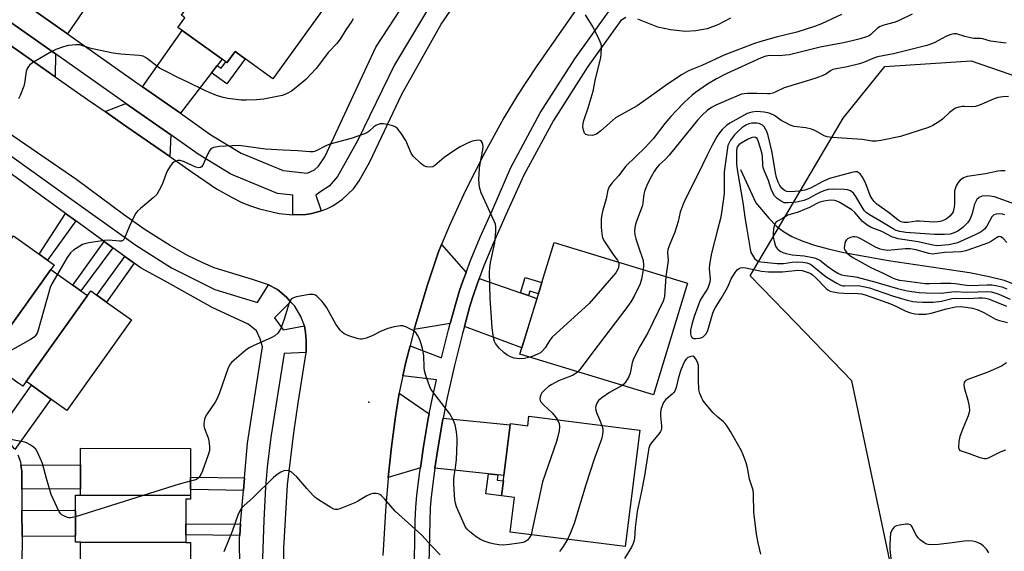
# Model space of a CAD drawing. Units: inches. Extents: x 1333761 to 1339761, y 517446 to 521446.
# Drawn here: x 1334473 to 1334816, y 520162 to 520348 of the extents above; entities that cross this region are included whole.
import ezdxf

# ---------------------------------------------------------------- set-up
doc = ezdxf.new("R2010")
doc.units = ezdxf.units.IN
doc.header["$MEASUREMENT"] = 0
for name, color, linetype in [('BLDG-Footprint', 5, 'Continuous'), ('ELEV-Spot Elevation', 7, 'Continuous'), ('HYDRO-Single Line Stream', 4, 'Continuous'), ('NTRL-Trees', 3, 'Continuous'), ('TRANS-Driveway', 251, 'Continuous'), ('TRANS-Non Street Sidewalk', 7, 'Continuous'), ('TRANS-Road', 130, 'Continuous'), ('TRANS-Street Sidewalk', 7, 'Continuous'), ('Undefined', 1, 'Continuous')]:
    doc.layers.add(name, color=color, linetype=linetype)

msp = doc.modelspace()

# ---------------------------------------------------------------- linework, layer by layer
at = {"layer": 'BLDG-Footprint'}
for points, elevation in [([(1334591.34, 520369.06), (1334561, 520327.08), (1334551.39, 520334.03), (1334547.85, 520336.58), (1334545.02, 520332.67), (1334544.62, 520332.96), (1334543.33, 520333.89), (1334529.44, 520343.93), (1334527.96, 520345), (1334530.4, 520348.37), (1334529.2, 520349.24), (1334559.93, 520391.76)], 437.04), ([(1334483.57, 520260.6), (1334462.22, 520230.66), (1334448.11, 520240.72), (1334470.63, 520272.3), (1334479.59, 520265.91), (1334482.5, 520263.83), (1334484.74, 520262.24)], 397.67), ([(1334705.69, 520255.8), (1334693.83, 520216.83), (1334647.25, 520231.02), (1334647.93, 520233.26), (1334653.19, 520250.5), (1334653.66, 520252.05), (1334654.86, 520255.99), (1334659.12, 520269.98)], 432.31), ([(1334496.37, 520251.48), (1334475.01, 520221.53), (1334473.82, 520219.86), (1334472.13, 520221.06), (1334465.25, 520225.97), (1334461.02, 520228.98), (1334462.22, 520230.66), (1334483.57, 520260.6), (1334491.23, 520255.14), (1334494.08, 520253.11)], 396.55), ([(1334475.01, 520221.53), (1334496.37, 520251.48), (1334497.54, 520253.11), (1334499.69, 520251.57), (1334502.98, 520249.22), (1334511.71, 520243), (1334489.19, 520211.42), (1334483.66, 520215.37), (1334476.89, 520220.19)], 395.64), ([(1334650.38, 520209.38), (1334689.02, 520204.52), (1334683.92, 520163.97), (1334643.86, 520169), (1334645.38, 520181.04), (1334640.77, 520181.62), (1334641.44, 520186.9), (1334641.66, 520188.7), (1334643.88, 520206.36), (1334643.95, 520206.88), (1334649.97, 520206.12)], 431.75), ([(1334532.35, 520181.79), (1334493.97, 520181.86), (1334493.98, 520184.05), (1334494, 520192.47), (1334494.01, 520198.25), (1334532.38, 520198.18), (1334532.36, 520188.2), (1334532.35, 520183.92)], 394.69), ([(1334493.97, 520181.86), (1334532.35, 520181.79), (1334532.35, 520180.5), (1334530.72, 520180.5), (1334530.7, 520171.77), (1334530.69, 520168.03), (1334530.69, 520165.4), (1334493.94, 520165.47), (1334492.16, 520165.47), (1334492.17, 520167.77), (1334492.18, 520176.46), (1334492.19, 520181.87)], 394.28), ([(1334530.69, 520165.4), (1334531.5, 520165.39), (1334532.32, 520165.39), (1334532.3, 520156.5), (1334532.29, 520152.12), (1334532.29, 520149.82), (1334493.92, 520149.89), (1334493.92, 520151.61), (1334493.94, 520160.28), (1334493.94, 520165.47)], 393.93)]:
    msp.add_lwpolyline(points, close=True, dxfattribs=dict(at, elevation=elevation))
at = {"layer": 'ELEV-Spot Elevation'}
msp.add_point((1334594.54, 520214.32, 393.36), dxfattribs=at)
at = {"layer": 'HYDRO-Single Line Stream'}
msp.add_lwpolyline([(1334724.21, 520295.46), (1334729.5, 520283.81), (1334734.04, 520278.45), (1334736.85, 520275.55), (1334739.11, 520273.81), (1334742.11, 520272.11), (1334745.85, 520270.5), (1334749.97, 520269.1), (1334754.69, 520267.79), (1334760.22, 520266.53), (1334775.8, 520263.68), (1334804, 520259.53), (1334810.94, 520258.18), (1334816.08, 520256.81), (1334821.64, 520254.64)], dxfattribs=at)
at = {"layer": 'NTRL-Trees'}
msp.add_lwpolyline([(1334977.83, 519730.11), (1334831.21, 519939.51), (1334808.13, 519982.32), (1334808.69, 519990.18), (1334783.69, 520027.68), (1334781.44, 520134.27), (1334762.94, 520221.71), (1334743.31, 520242.1), (1334735.66, 520250.03), (1334727.59, 520258.41), (1334742.32, 520283.37), (1334759.97, 520313.29), (1334774.56, 520331.38), (1334804.59, 520333.34), (1334853.82, 520316.36), (1334962.73, 520212.52), (1335122.3, 520092.21), (1335140.22, 520070.04), (1335165.55, 520054.2), (1335214.17, 520013.92), (1335273.89, 519948.65), (1335357.22, 519868.09), (1335432.22, 519826.42), (1335483.61, 519801.42)], dxfattribs=at)
at = {"layer": 'TRANS-Driveway'}
for points in [[(1334500.06, 520358.36), (1334498.59, 520356.19), (1334489.39, 520342.71), (1334475.01, 520352.82), (1334487.84, 520370.42), (1334501.61, 520360.64)], [(1334485.2, 520335.77), (1334485.15, 520327.73), (1334461.43, 520344.38), (1334469.15, 520347.05)], [(1334541.68, 520331.75), (1334539.67, 520329.15), (1334528.79, 520315.03), (1334515.59, 520324.3), (1334529.44, 520343.93), (1334543.33, 520333.89)], [(1334525.48, 520307.47), (1334525.13, 520299.96), (1334508.65, 520311.35), (1334502.52, 520315.6), (1334509.82, 520318.47)], [(1334628.44, 520259.56), (1334627.4, 520256.82), (1334626.2, 520253.21), (1334624.96, 520249.15), (1334622.92, 520241.79), (1334610.37, 520239.61), (1334610.8, 520241.24), (1334614.86, 520254.84), (1334618.86, 520266.68), (1334619.9, 520269.23)], [(1334647.46, 520252.46), (1334650.22, 520251.51), (1334653.18, 520250.5), (1334647.93, 520233.26), (1334627.84, 520240.71), (1334629.79, 520247.75), (1334630.99, 520251.68), (1334632.14, 520255.13), (1334633, 520257.39)], [(1334471.11, 520197.78), (1334470.98, 520198.02), (1334468.01, 520201.67), (1334465.15, 520203.73), (1334476.89, 520220.19), (1334483.66, 520215.37)], [(1334615.61, 520210.26), (1334615.28, 520208.57), (1334613.62, 520198.82), (1334612.5, 520191.37), (1334601.3, 520188.07), (1334602.48, 520198.72), (1334603.87, 520209.31), (1334605.15, 520217.45)], [(1334639.48, 520188.94), (1334636.22, 520189.29), (1334617.58, 520191.28), (1334618.59, 520198.03), (1334620.23, 520207.67), (1334620.43, 520208.7), (1334643.88, 520206.36), (1334641.66, 520188.7)], [(1334473.49, 520183.93), (1334473.46, 520190.22), (1334473.2, 520192.36), (1334494, 520192.47), (1334493.98, 520184.05), (1334493.95, 520184.04)], [(1334473.58, 520167.5), (1334473.53, 520176.6), (1334491.79, 520176.7), (1334492.18, 520176.46), (1334492.16, 520167.77), (1334491.73, 520167.59)]]:
    msp.add_lwpolyline(points, close=True, dxfattribs=at)
at = {"layer": 'TRANS-Non Street Sidewalk'}
for points in [[(1334539.67, 520329.15), (1334541.68, 520331.75), (1334543.04, 520330.77), (1334544.62, 520332.96), (1334545.02, 520332.67), (1334547.85, 520336.58), (1334551.39, 520334.03), (1334545.05, 520325.26)], [(1334492.35, 520277.48), (1334482.5, 520263.83), (1334479.59, 520265.91), (1334488.78, 520280.07)], [(1334505.18, 520268.18), (1334494.08, 520253.11), (1334491.24, 520255.14), (1334502.24, 520270.31)], [(1334512.68, 520262.74), (1334502.98, 520249.22), (1334499.69, 520251.57), (1334509.4, 520265.12)], [(1334650.22, 520251.51), (1334647.46, 520252.46), (1334649.07, 520257.75), (1334654.86, 520255.99), (1334653.66, 520252.05), (1334650.66, 520252.96)], [(1334551.16, 520187.88), (1334550.79, 520183.48), (1334532.47, 520183.89), (1334532.35, 520183.92), (1334532.36, 520188.2), (1334532.5, 520188.19)], [(1334639.48, 520188.94), (1334639.25, 520187.17), (1334641.44, 520186.9), (1334640.77, 520181.62), (1334635.34, 520182.3), (1334636.22, 520189.29)], [(1334549.48, 520167.87), (1334530.69, 520168.03), (1334530.7, 520171.77), (1334549.82, 520171.92)]]:
    msp.add_lwpolyline(points, close=True, dxfattribs=at)
at = {"layer": 'TRANS-Road'}
for points in [[(1334461.43, 520344.38, 0), (1334485.15, 520327.73, 0), (1334496.39, 520319.84, 0), (1334502.52, 520315.6, 0), (1334508.65, 520311.35, 0), (1334525.13, 520299.96, 0), (1334532.96, 520294.55, 0), (1334541.38, 520288.73, 0), (1334546.89, 520285.63, 0), (1334550.22, 520283.95, 0), (1334552.88, 520282.88, 0), (1334556.44, 520281.72, 0), (1334563.22, 520280.05, 0), (1334568.06, 520279.64, 0), (1334572.61, 520279.74, 0), (1334574.62, 520280.09, 0), (1334577.24, 520280.82, 0), (1334577.93, 520281.06, 0), (1334579.84, 520281.74, 0), (1334582, 520282.73, 0), (1334585.34, 520285.09, 0), (1334589.2, 520288.68, 0), (1334591.2, 520291.49, 0), (1334594.82, 520298.08, 0), (1334606.06, 520321.72, 0), (1334619.8, 520346.14, 0), (1334640.11, 520375.57, 0)], [(1334674.61, 520362.51, 0), (1334652.87, 520331.23, 0), (1334646.38, 520321.32, 0), (1334641.58, 520313.43, 0), (1334634.89, 520301.17, 0), (1334628.16, 520287.85, 0), (1334622.64, 520275.96, 0), (1334619.9, 520269.23, 0), (1334618.86, 520266.68, 0), (1334614.86, 520254.84, 0), (1334610.8, 520241.24, 0), (1334610.37, 520239.61, 0), (1334608.9, 520233.97, 0), (1334607.42, 520228.3, 0), (1334606.38, 520223.44, 0), (1334605.26, 520218.16, 0), (1334605.15, 520217.45, 0), (1334603.87, 520209.31, 0), (1334602.48, 520198.72, 0), (1334601.3, 520188.07, 0), (1334601.26, 520187.71, 0), (1334600.43, 520178.13, 0), (1334599.46, 520160.88, 0)], [(1334565.05, 520140.35, 0), (1334564.83, 520163.37, 0), (1334566.11, 520185.54, 0), (1334568.34, 520203.59, 0), (1334570.02, 520214.77, 0), (1334572.63, 520231.68, 0), (1334572.72, 520235.81, 0), (1334572.48, 520238.55, 0), (1334572.05, 520240.97, 0), (1334570.78, 520244.13, 0), (1334568.66, 520247.73, 0), (1334567.26, 520249.33, 0), (1334565.86, 520250.92, 0), (1334562.64, 520253.64, 0), (1334559.48, 520255.21, 0), (1334553.99, 520257.11, 0), (1334540.55, 520261.13, 0), (1334536.61, 520262.84, 0), (1334531.33, 520265.44, 0), (1334525.23, 520268.96, 0), (1334516.57, 520274.44, 0), (1334508.92, 520279.78, 0), (1334492.69, 520291.88, 0), (1334464.48, 520311.1, 0)], [(1334472.1, 520195.91, 0), (1334473.06, 520193.48, 0), (1334473.2, 520192.36, 0), (1334473.46, 520190.22, 0), (1334473.49, 520183.93, 0), (1334473.53, 520176.6, 0), (1334473.58, 520167.5, 0), (1334473.59, 520164.45, 0), (1334473.54, 520160.67, 0), (1334473.41, 520151.89, 0), (1334473.3, 520144.64, 0), (1334473.17, 520136.13, 0), (1334473.11, 520131.51, 0), (1334472.98, 520122.94, 0), (1334472.96, 520121.88, 0), (1334458.54, 520122.06, 0)]]:
    msp.add_polyline3d(points, dxfattribs=at)
at = {"layer": 'TRANS-Street Sidewalk'}
for points in [[(1334463.73, 520360.74), (1334475.01, 520352.82), (1334489.39, 520342.71), (1334515.59, 520324.3), (1334528.79, 520315.03), (1334539.47, 520307.52), (1334550.04, 520301.09), (1334564.7, 520295.03), (1334573.02, 520294.1), (1334575.6, 520295.27), (1334576.94, 520296.59), (1334579.17, 520299.87), (1334596.94, 520338.04), (1334623, 520377.91), (1334669.68, 520443.31), (1334698.59, 520483.98), (1334699.33, 520486.97), (1334699.38, 520489.82), (1334698.97, 520493.17), (1334697.75, 520496.55), (1334682.09, 520509.36), (1334673.38, 520516.29), (1334658.98, 520527.75)], [(1334618.08, 520356.5), (1334603.46, 520331.97), (1334590.62, 520305.41), (1334583.63, 520293.01), (1334580.71, 520289.6), (1334577.79, 520287.71), (1334576.01, 520286.44), (1334577.93, 520281.06), (1334577.24, 520280.82), (1334574.62, 520280.09), (1334572.61, 520279.74), (1334568.06, 520279.64), (1334567.99, 520286.53), (1334562.67, 520287.12), (1334546.37, 520293.85), (1334535.04, 520300.75), (1334525.48, 520307.47), (1334509.82, 520318.47), (1334485.2, 520335.77), (1334469.15, 520347.05)], [(1334440.66, 520320.92), (1334488.46, 520286.72), (1334513.26, 520269.03), (1334525.71, 520261.18), (1334540.87, 520253.57), (1334555.68, 520249.12), (1334559.48, 520255.21), (1334562.64, 520253.64), (1334565.86, 520250.92), (1334567.26, 520249.33), (1334561.65, 520243.74), (1334564.6, 520239.52), (1334572.05, 520240.97), (1334572.48, 520238.55), (1334572.72, 520235.81), (1334572.63, 520231.68), (1334564.96, 520231.34), (1334560.31, 520202.1), (1334559.03, 520191.65), (1334558.49, 520184.67), (1334557.88, 520173.22), (1334557.31, 520156.5)], [(1334549.54, 520156.25), (1334549.4, 520166.98), (1334549.48, 520167.87), (1334549.82, 520171.92), (1334550.79, 520183.48), (1334551.16, 520187.88), (1334552.17, 520199.98), (1334557.41, 520233.57), (1334556.59, 520236.39), (1334555.29, 520239.2), (1334552.47, 520241.55), (1334539.89, 520247.29), (1334523.44, 520256.54), (1334515.1, 520260.99), (1334512.68, 520262.74), (1334509.4, 520265.12), (1334505.18, 520268.18), (1334502.24, 520270.31), (1334492.35, 520277.48), (1334488.78, 520280.07), (1334465.84, 520296.69)]]:
    msp.add_lwpolyline(points, dxfattribs=at)
for points in [[(1334610.34, 520152.77, 0), (1334610.73, 520172.96, 0), (1334610.94, 520177.76, 0), (1334611.26, 520181.79, 0), (1334612.19, 520189.28, 0), (1334612.5, 520191.37, 0), (1334613.62, 520198.82, 0), (1334615.28, 520208.57, 0), (1334615.61, 520210.26, 0), (1334616.8, 520216.38, 0), (1334618.09, 520222.12, 0), (1334606.38, 520223.44, 0), (1334607.42, 520228.3, 0), (1334608.9, 520233.97, 0), (1334619.85, 520229.72, 0), (1334622.3, 520239.55, 0), (1334622.92, 520241.79, 0), (1334624.96, 520249.15, 0), (1334626.2, 520253.21, 0), (1334627.4, 520256.82, 0), (1334628.44, 520259.56, 0), (1334630, 520263.65, 0), (1334633.41, 520271.85, 0), (1334637.72, 520281.65, 0), (1334644.01, 520296.12, 0), (1334654.32, 520315.23, 0), (1334666.34, 520334.01, 0), (1334702.74, 520384.89, 0)], [(1334684.19, 520348.39, 0), (1334682.44, 520347.43, 0), (1334670.94, 520331.35, 0), (1334658.91, 520312.56, 0), (1334648.61, 520293.46, 0), (1334642.31, 520279.59, 0), (1334638.04, 520269.87, 0), (1334634.67, 520261.79, 0), (1334633, 520257.39, 0), (1334632.14, 520255.13, 0), (1334630.99, 520251.68, 0), (1334629.79, 520247.75, 0), (1334627.84, 520240.71, 0), (1334627.17, 520238.27, 0), (1334624.28, 520226.69, 0), (1334621.72, 520215.35, 0), (1334620.43, 520208.7, 0), (1334620.23, 520207.67, 0), (1334618.59, 520198.03, 0), (1334617.58, 520191.28, 0), (1334617.17, 520188.6, 0), (1334616.26, 520181.28, 0), (1334615.97, 520177.46, 0), (1334615.76, 520172.8, 0), (1334615.37, 520152.9, 0)], [(1334720.67, 520348.21, 0), (1334716.21, 520345.82, 0), (1334712.53, 520344.44, 0), (1334708.59, 520343.79, 0), (1334704.95, 520343.58, 0), (1334699.74, 520344.08, 0), (1334695.32, 520345.01, 0), (1334688.41, 520347.88, 0)]]:
    msp.add_polyline3d(points, dxfattribs=at)
at = {"layer": 'Undefined'}
for points, elevation in [([(1334759.34, 520349.42), (1334752.36, 520346.2), (1334749.92, 520345.27), (1334743.81, 520343.33), (1334740.43, 520342.47), (1334736.55, 520341.59), (1334731.27, 520340.11), (1334729, 520339.36), (1334718.69, 520335.39), (1334710.73, 520331.75), (1334705.99, 520329.89), (1334703.54, 520328.48), (1334697.92, 520324.66), (1334692.11, 520320.39), (1334688.14, 520317.65), (1334682.83, 520314.75), (1334680.61, 520313.4), (1334679.47, 520312.49), (1334675.49, 520308.94), (1334673.94, 520307.8), (1334673.22, 520307.47), (1334672.4, 520307.33), (1334671, 520307.41), (1334670.25, 520307.62), (1334670.05, 520307.75), (1334669.74, 520308.15), (1334669.35, 520309.19), (1334669.18, 520310.36), (1334669.28, 520311.46), (1334669.55, 520312.56), (1334671.03, 520316.98), (1334672.72, 520322.77), (1334673.63, 520327.01), (1334675.45, 520334.32), (1334675.62, 520335.74), (1334675.7, 520337.75), (1334675.65, 520338.6), (1334675.54, 520339.16), (1334674.87, 520340.78), (1334672.77, 520345.05), (1334670.13, 520349.41)], 398), ([(1334784.02, 520349.64), (1334779.77, 520347.54), (1334778.14, 520346.86), (1334774.17, 520345.8), (1334772.84, 520345.3), (1334771.96, 520344.69), (1334769.64, 520342.47), (1334769, 520342.07), (1334768.06, 520341.66), (1334765.86, 520340.97), (1334763.11, 520340.25), (1334760.06, 520339.58), (1334751.97, 520338.1), (1334741.26, 520335.44), (1334739.86, 520335.25), (1334737.89, 520335.11), (1334734.4, 520335.18), (1334732.97, 520334.98), (1334731.32, 520334.33), (1334719.15, 520328.77), (1334715.84, 520327.07), (1334712.68, 520325.18), (1334708.52, 520322.31), (1334707.13, 520321.22), (1334704.63, 520318.86), (1334701.56, 520315.72), (1334699.84, 520313.87), (1334697.82, 520311.48), (1334693.66, 520306.17), (1334692.22, 520304.45), (1334690.93, 520303.07), (1334684.22, 520296.58), (1334681.6, 520293.23), (1334679.23, 520290.63), (1334678.4, 520289.43), (1334677.93, 520288.2), (1334677.26, 520285.16), (1334676.09, 520281.22), (1334675.75, 520279.8), (1334675.54, 520278.06), (1334675.52, 520276.95), (1334675.58, 520275.3), (1334675.79, 520273.02), (1334676.08, 520271.63), (1334676.72, 520270.34), (1334678.59, 520267.58), (1334679.93, 520265.47), (1334681.21, 520263.78), (1334681.58, 520263.14)], 396), ([(1334589.02, 520347.94), (1334588.65, 520347.18), (1334586.45, 520344.11), (1334584.5, 520340.93), (1334583.42, 520339.37), (1334580.44, 520336.35), (1334576.13, 520330.66), (1334572.61, 520326.85), (1334569.2, 520324), (1334567.56, 520322.74), (1334565.86, 520321.83), (1334564.26, 520321.27), (1334557.95, 520319.92), (1334555.3, 520319.7), (1334551.75, 520319.58), (1334549.98, 520319.6), (1334545.39, 520320.21), (1334543.68, 520320.52), (1334541.44, 520321.29), (1334537.56, 520322.83), (1334531.38, 520325.87), (1334527.65, 520327.6), (1334524.04, 520329.44), (1334521.57, 520330.81), (1334517.31, 520334.05), (1334516.61, 520334.54), (1334515.86, 520334.92), (1334514.46, 520335.21), (1334508.02, 520335.7), (1334505.37, 520336.03), (1334498.14, 520337.5), (1334496.5, 520337.93), (1334494.42, 520338.69), (1334493.68, 520338.88), (1334492.28, 520338.9), (1334489.72, 520338.62), (1334488.07, 520338.18), (1334485.36, 520337.25), (1334483.78, 520336.51), (1334477.84, 520333.02), (1334476.83, 520332.38), (1334476.15, 520331.83), (1334475.78, 520331.39), (1334475.34, 520330.64), (1334475.01, 520329.55), (1334474.41, 520325.56), (1334474.15, 520324.44), (1334472.97, 520321.25), (1334472.32, 520320.03)], 398), ([(1334816.82, 520339.52), (1334811.36, 520340.17), (1334808.68, 520341.05), (1334807.83, 520341.13), (1334805.53, 520341.13), (1334804.4, 520341.3), (1334802.43, 520341.82), (1334799.55, 520342.75), (1334798.52, 520342.79), (1334797.13, 520342.38), (1334795.78, 520341.75), (1334791.91, 520339.66), (1334790.55, 520339.09), (1334789.17, 520338.62), (1334777.56, 520335.71), (1334771.97, 520334.74), (1334770.28, 520334.15), (1334767.06, 520332.75), (1334765.69, 520332.24), (1334761.42, 520331.27), (1334756.4, 520330.31), (1334755.52, 520329.89), (1334753.93, 520328.71), (1334752.59, 520328.1), (1334750.07, 520327.18), (1334747.08, 520326.22), (1334740.5, 520324.31), (1334739.42, 520323.88), (1334736.49, 520322.48), (1334735.4, 520322.05), (1334734.37, 520321.83), (1334733.56, 520321.76), (1334729.81, 520321.92), (1334726.56, 520321.96), (1334725.39, 520321.87), (1334724.54, 520321.67), (1334719.08, 520319.42), (1334715.59, 520317.86), (1334714.04, 520317.04), (1334712.59, 520316.04), (1334710.67, 520314.3), (1334709.13, 520312.59), (1334699.32, 520300.4), (1334697.89, 520298.89), (1334695.78, 520297.02), (1334695, 520296.18), (1334694.02, 520294.7), (1334692.97, 520292.91), (1334691.69, 520290.41), (1334691.12, 520289.08), (1334690.63, 520287.72), (1334690.43, 520286.89), (1334690.14, 520283.85), (1334689.95, 520282.85), (1334687.76, 520277.11), (1334687.46, 520275.74), (1334687.24, 520274.08), (1334687.34, 520272.66), (1334687.66, 520271.28), (1334688.42, 520268.81), (1334690.16, 520263.75), (1334690.37, 520262.12), (1334690.25, 520260.5)], 394), ([(1334817.59, 520320.89), (1334815.65, 520320.78), (1334814.01, 520320.54), (1334812.66, 520320.07), (1334807.55, 520317.9), (1334806.16, 520317.43), (1334805.01, 520317.3), (1334802.33, 520317.4), (1334801.45, 520317.36), (1334800.3, 520317.17), (1334799.2, 520316.81), (1334798.46, 520316.37), (1334797.06, 520315.28), (1334794.58, 520312.94), (1334793.71, 520312.24), (1334791.29, 520310.79), (1334789.72, 520310.1), (1334779.97, 520306.98), (1334773.07, 520305.53), (1334771.45, 520305.29), (1334770.04, 520305.36), (1334766.57, 520305.94), (1334756.09, 520306.58), (1334754.37, 520306.8), (1334753.33, 520307.21), (1334750.3, 520308.92), (1334748.94, 520309.49), (1334746.94, 520309.95), (1334742.93, 520310.48), (1334741.54, 520310.87), (1334739.93, 520311.65), (1334738.36, 520312.52), (1334736.47, 520313.91), (1334735.74, 520314.37), (1334734.17, 520315.07), (1334732.45, 520315.39), (1334729.81, 520315.62), (1334728.1, 520315.41), (1334726.45, 520314.92), (1334720.46, 520311.61), (1334719.27, 520310.75), (1334717.73, 520309.36), (1334716.8, 520308.23), (1334716.03, 520307.05), (1334714.16, 520303.65), (1334712.39, 520300.23), (1334709.48, 520294.21), (1334704.96, 520285.23), (1334704.16, 520283.36), (1334703.14, 520280.57), (1334702.39, 520277.29), (1334701.28, 520273.62), (1334699.5, 520269.45), (1334698.82, 520267.49), (1334698.72, 520266.41), (1334698.88, 520263.67), (1334698.86, 520262.84), (1334698.12, 520258.11)], 392), ([(1334650.69, 520229.97), (1334648.79, 520229.59), (1334647.11, 520229.42), (1334645.22, 520229.65), (1334643.92, 520230.07), (1334642.66, 520230.82), (1334641.71, 520231.51), (1334640.01, 520233.17), (1334638.7, 520234.76), (1334638.32, 520235.48), (1334638.07, 520236.27), (1334637.84, 520237.69), (1334637.58, 520240.28), (1334636.88, 520250.55), (1334636.62, 520259.66), (1334636.7, 520261.05), (1334636.96, 520263.03), (1334638.42, 520269.83), (1334638.8, 520273.83), (1334638.83, 520275.53), (1334638.68, 520276.4), (1334638.29, 520277.47), (1334633.76, 520287.32), (1334633.32, 520288.42), (1334633.12, 520289.23), (1334632.88, 520291.97), (1334633.1, 520295.94), (1334633.31, 520297.38), (1334634.34, 520302.26), (1334634.44, 520303.31), (1334634.33, 520304.14), (1334634.08, 520304.9), (1334633.67, 520305.46), (1334633.25, 520305.61), (1334631.94, 520305.6), (1334630.55, 520305.34), (1334628.95, 520304.67), (1334626.37, 520303.37), (1334624.88, 520302.45), (1334620.77, 520299.6), (1334617.57, 520296.8), (1334616.8, 520296.39), (1334616.03, 520296.28), (1334614.69, 520296.39), (1334613.68, 520296.75), (1334612.56, 520297.61), (1334610.07, 520300), (1334609.73, 520300.45), (1334609.31, 520301.18), (1334607.47, 520305.6), (1334605.64, 520308.26), (1334604.37, 520309.85), (1334603.71, 520310.34), (1334602.94, 520310.65), (1334601, 520311.15), (1334599.6, 520311.41), (1334598.52, 520311.35), (1334597.74, 520311.12), (1334596.99, 520310.78), (1334596.3, 520310.29), (1334594.51, 520308.64), (1334593.8, 520308.2), (1334593.02, 520307.86), (1334588.38, 520306.26), (1334580.91, 520304.28), (1334579.56, 520303.69), (1334576.42, 520302.05), (1334575.61, 520301.74), (1334575.09, 520301.62), (1334573.98, 520301.58), (1334569.71, 520301.97), (1334564.61, 520302.16), (1334558.49, 520302.52), (1334549.18, 520303.75), (1334542.4, 520303.5), (1334540.39, 520303.09), (1334539.87, 520302.89), (1334539.41, 520302.61), (1334538.9, 520301.99), (1334538.26, 520300.71), (1334536.64, 520296.97), (1334536.18, 520296.36), (1334535.83, 520296.15), (1334535.19, 520296.04), (1334534.2, 520296.25), (1334529.85, 520298.17), (1334528.76, 520298.52), (1334527.96, 520298.55), (1334527.18, 520298.37), (1334526.47, 520298.02), (1334526.07, 520297.67), (1334525.23, 520296.55), (1334524.35, 520295.09), (1334523.89, 520294.03), (1334522.5, 520290.22), (1334521.44, 520288.2), (1334520.54, 520286.76), (1334519.33, 520285.55), (1334514.83, 520281.88), (1334513.81, 520280.88), (1334513.28, 520280.2), (1334512.58, 520278.94), (1334510.94, 520275.5), (1334509.34, 520271.44), (1334509.08, 520270.99), (1334508.74, 520270.65), (1334508.31, 520270.49), (1334507.56, 520270.43), (1334503.7, 520270.75), (1334502.32, 520270.73), (1334496.86, 520269.88), (1334495.47, 520269.56), (1334494.69, 520269.23), (1334491.54, 520267.29), (1334490.47, 520266.37), (1334489.32, 520264.71), (1334485.92, 520258.93)], 396), ([(1334816.42, 520294.94), (1334815, 520294.99), (1334813.86, 520294.9), (1334809.61, 520293.95), (1334803.24, 520292.99), (1334801.92, 520292.48), (1334800.75, 520291.74), (1334800.05, 520290.92), (1334799.4, 520289.71), (1334799, 520288.69), (1334798.84, 520287.86), (1334798.82, 520283.51), (1334798.72, 520282.35), (1334798.51, 520281.23), (1334798.32, 520280.7), (1334797.9, 520280), (1334797.18, 520279.16), (1334796.36, 520278.42), (1334795.63, 520277.99), (1334794.58, 520277.53), (1334793.77, 520277.28), (1334792.87, 520277.14), (1334791.57, 520277.13), (1334786.64, 520277.46), (1334785.51, 520277.39), (1334782.54, 520276.98), (1334781.18, 520277.01), (1334780.15, 520277.24), (1334779.17, 520277.75), (1334776.14, 520280.24), (1334771.77, 520283.36), (1334770.76, 520284.28), (1334770.1, 520285.15), (1334769.42, 520286.35), (1334767.71, 520290.76), (1334766.69, 520292.8), (1334765.88, 520293.91), (1334765.26, 520294.38), (1334764.8, 520294.57), (1334764.16, 520294.64), (1334763.01, 520294.44), (1334755.23, 520292.27), (1334752.84, 520291.22), (1334748.52, 520288.95), (1334746.56, 520288.23), (1334744.61, 520287.9), (1334741.6, 520287.69), (1334740.3, 520287.75), (1334739.48, 520288.06), (1334738.59, 520288.88), (1334737.89, 520289.87), (1334737.28, 520291.03), (1334736.7, 520292.59), (1334736.33, 520294.22), (1334735.22, 520301.36), (1334733.86, 520307.27), (1334733.4, 520308.64), (1334732.39, 520310.31), (1334731.83, 520310.9), (1334731.39, 520311.17), (1334730.65, 520311.46), (1334729.87, 520311.63), (1334728.17, 520311.55), (1334727.06, 520311.32), (1334725.99, 520310.86), (1334724.66, 520310), (1334723.45, 520308.96), (1334722.12, 520307.49), (1334720.69, 520305.68), (1334720.16, 520304.73), (1334719.8, 520303.76), (1334719.51, 520302.19), (1334718.49, 520294.59), (1334718.42, 520293.46), (1334718.51, 520290.03), (1334718.48, 520287.06), (1334717.52, 520280.35), (1334717.15, 520278.33), (1334716.19, 520274.38), (1334714.05, 520266.29), (1334713.32, 520262.32), (1334713.25, 520260.9), (1334713.56, 520257.2), (1334713.46, 520256.11), (1334713.16, 520255.06), (1334712.72, 520254.04), (1334710.65, 520250.86), (1334710.1, 520249.82), (1334709.23, 520247.63), (1334707.99, 520244.14), (1334707.16, 520241.36), (1334706.76, 520239.45), (1334706.68, 520238.1), (1334706.94, 520237.19), (1334707.33, 520236.72), (1334707.76, 520236.56), (1334708.53, 520236.5), (1334709.91, 520236.64), (1334710.69, 520236.84), (1334711.15, 520237.09), (1334712.06, 520238.06), (1334712.72, 520239.28), (1334714.38, 520244.94), (1334714.9, 520246.27), (1334715.41, 520247.3), (1334717.4, 520250.49), (1334719.15, 520253.47), (1334719.82, 520254.74), (1334720.95, 520257.3), (1334722.34, 520259.55), (1334723.03, 520260.46), (1334723.43, 520260.84), (1334724.11, 520261.15), (1334724.9, 520261.24), (1334725.98, 520261.16), (1334731.43, 520260.03), (1334733.92, 520259.81), (1334736.2, 520259.75), (1334738.8, 520259.8), (1334744.13, 520260.35), (1334745.68, 520260.17), (1334747.79, 520259.56), (1334748.72, 520259.12), (1334749.32, 520258.74), (1334750.35, 520257.8), (1334753.99, 520253.99), (1334754.67, 520253.46), (1334755.44, 520253.06), (1334756.52, 520252.75), (1334758.49, 520252.49), (1334760.19, 520252.34), (1334765.25, 520252.18), (1334766.34, 520252.03), (1334767.62, 520251.74), (1334773.54, 520249.7), (1334776.51, 520248.56), (1334778.37, 520247.77), (1334781.88, 520246.02), (1334783.47, 520245.46), (1334784.92, 520245.16), (1334786.33, 520245), (1334787.46, 520244.96), (1334788.82, 520245.04), (1334790.72, 520245.34), (1334796.03, 520246.86), (1334799.14, 520247.53), (1334800.83, 520247.68), (1334802.93, 520247.49), (1334805.11, 520247.14), (1334806.71, 520246.58), (1334809.04, 520245.54), (1334813.14, 520243.22), (1334814.46, 520242.75), (1334817.25, 520242.1)], 390), ([(1334823.74, 520281.94), (1334815.71, 520284.88), (1334812.71, 520285.85), (1334811.25, 520286.19), (1334809.84, 520286.26), (1334808.44, 520286.13), (1334807.45, 520285.69), (1334806.64, 520284.97), (1334806.19, 520284.32), (1334805.75, 520283.35), (1334804.86, 520279.75), (1334804.18, 520277.96), (1334803.38, 520276.81), (1334801.71, 520275.2), (1334799.96, 520273.93), (1334798.69, 520273.3), (1334797.29, 520272.93), (1334795.32, 520272.8), (1334791.88, 520272.8), (1334781.82, 520273.49), (1334779.78, 520273.76), (1334778.46, 520274.2), (1334777.46, 520274.73), (1334772.74, 520277.59), (1334769.19, 520279.63), (1334767.97, 520280.45), (1334767.47, 520280.97), (1334766.96, 520281.67), (1334764.38, 520285.99), (1334763.55, 520287.19), (1334763.16, 520287.58), (1334762.51, 520288.03), (1334761.48, 520288.38), (1334760.33, 520288.49), (1334756.53, 520288.62), (1334754.74, 520288.44), (1334753.63, 520288.14), (1334752.01, 520287.54), (1334750.23, 520286.64), (1334747.82, 520285.25), (1334746.26, 520284.66), (1334744.27, 520284.14), (1334742.81, 520283.92), (1334740.77, 520283.77), (1334739.43, 520283.86), (1334738.31, 520284.34), (1334736.94, 520285.31), (1334736.03, 520286.28), (1334735.44, 520287.25), (1334734.87, 520288.57), (1334733.96, 520291.55), (1334732.5, 520294.85), (1334732.11, 520295.96), (1334731.92, 520297.07), (1334731.83, 520299.94), (1334731.71, 520300.82), (1334731.17, 520302.84), (1334730.36, 520305.41), (1334729.95, 520306.19), (1334729.41, 520306.61), (1334728.77, 520306.72), (1334727.9, 520306.53), (1334726.61, 520305.92), (1334724.36, 520304.66), (1334723.55, 520304.01), (1334723.12, 520303.44), (1334722.93, 520302.92), (1334722.81, 520302.08), (1334722.75, 520297.42), (1334722.95, 520295.41), (1334723.84, 520290.71), (1334725.01, 520283.89), (1334725.78, 520277.98), (1334726.41, 520274.66), (1334727.49, 520267.62), (1334727.82, 520266.52), (1334728.3, 520265.51), (1334729.06, 520264.4), (1334729.81, 520263.71), (1334730.44, 520263.41), (1334731.3, 520263.21), (1334736.97, 520262.64), (1334739.15, 520262.7), (1334742.23, 520263.09), (1334744.14, 520263.23), (1334745.87, 520263.17), (1334747.29, 520262.95), (1334748.33, 520262.53), (1334749.05, 520262.08), (1334753, 520258.8), (1334754.4, 520257.76), (1334757.76, 520255.78), (1334759.08, 520255.11), (1334759.8, 520254.9), (1334760.58, 520254.82), (1334765.33, 520254.95), (1334767.54, 520254.57), (1334769.19, 520254.12), (1334777.2, 520251.4), (1334782.3, 520249.88), (1334784.25, 520249.44), (1334785.69, 520249.27), (1334787.68, 520249.16), (1334791.41, 520249.18), (1334794.23, 520249.52), (1334797.86, 520250.42), (1334799.53, 520250.63), (1334803.68, 520250.47), (1334807.14, 520250.68), (1334808.52, 520250.69), (1334809.6, 520250.61), (1334810.62, 520250.37), (1334816.92, 520247.84)], 388), ([(1334816.32, 520279.61), (1334815.49, 520279.85), (1334814.37, 520279.94), (1334813.28, 520279.88), (1334812.56, 520279.65), (1334812.18, 520279.33), (1334811.85, 520278.91), (1334810.03, 520275.7), (1334809.26, 520274.67), (1334808.72, 520274.17), (1334808.06, 520273.72), (1334806.05, 520272.67), (1334800.85, 520270.31), (1334799.48, 520269.79), (1334796.76, 520269.22), (1334794.18, 520268.91), (1334792.8, 520268.83), (1334791.22, 520269.01), (1334786.14, 520270.18), (1334779.19, 520271.3), (1334778.06, 520271.56), (1334777.23, 520271.86), (1334773.4, 520273.78), (1334769.78, 520275.26), (1334768.29, 520276.07), (1334767.59, 520276.57), (1334766.74, 520277.34), (1334764.01, 520280.43), (1334763.01, 520281.34), (1334758.57, 520284.03), (1334757.8, 520284.41), (1334757.03, 520284.65), (1334755.93, 520284.75), (1334754.75, 520284.67), (1334753.28, 520284.39), (1334751.84, 520284), (1334750.75, 520283.54), (1334748.28, 520282.23), (1334746.47, 520281.44), (1334744.31, 520280.59), (1334740.71, 520279.46), (1334738.83, 520278.33), (1334737.04, 520277.47), (1334736.6, 520277.15), (1334736.27, 520276.72), (1334736.02, 520276.21), (1334735.7, 520274.8), (1334735.56, 520273.04), (1334735.6, 520271.87), (1334735.91, 520270.42), (1334736.42, 520268.73), (1334736.81, 520267.99), (1334737.17, 520267.62), (1334738.03, 520267), (1334738.98, 520266.49), (1334740.08, 520266.11), (1334742.13, 520265.68), (1334746.4, 520265.35), (1334750.03, 520264.63), (1334750.81, 520264.33), (1334751.79, 520263.8), (1334754.65, 520261.59), (1334756.6, 520260.25), (1334758.35, 520259.16), (1334759.43, 520258.69), (1334760.65, 520258.43), (1334763.41, 520258.17), (1334764.84, 520257.87), (1334771.35, 520256.17), (1334778.97, 520253.97), (1334782.33, 520253.18), (1334786.48, 520252.55), (1334788.81, 520252.38), (1334794.13, 520252.34), (1334797.87, 520252.79), (1334799.03, 520252.86), (1334802.93, 520252.63), (1334806.9, 520252.83), (1334810.13, 520252.86), (1334811.54, 520252.76), (1334812.91, 520252.43), (1334814.27, 520251.93), (1334818.27, 520250.19)], 386), ([(1334817.09, 520269.94), (1334815.75, 520271.34), (1334814.93, 520271.94), (1334814.5, 520272.06), (1334814.07, 520271.98), (1334813.42, 520271.64), (1334811.72, 520270.41), (1334810.72, 520269.88), (1334802.75, 520267.08), (1334801.17, 520266.78), (1334795.34, 520266.48), (1334791.18, 520265.94), (1334789.81, 520266.14), (1334785.41, 520267.44), (1334783.31, 520267.75), (1334781.61, 520267.76), (1334775.58, 520267.25), (1334774.79, 520267.26), (1334773.95, 520267.37), (1334772.86, 520267.69), (1334771.27, 520268.39), (1334766.15, 520271.23), (1334764.85, 520271.81), (1334764.08, 520272), (1334763.29, 520272), (1334762.49, 520271.76), (1334761.51, 520271.24), (1334761.12, 520270.87), (1334760.72, 520270.17), (1334760.41, 520269.08), (1334760.32, 520268), (1334760.46, 520267.5), (1334760.74, 520267.04), (1334761.3, 520266.4), (1334762.16, 520265.61), (1334763.35, 520264.81), (1334769.62, 520261.29), (1334773.72, 520259.4), (1334777.15, 520257.66), (1334778.35, 520257.21), (1334779.67, 520256.89), (1334781.58, 520256.56), (1334788.61, 520255.66), (1334790.13, 520255.65), (1334793.98, 520255.8), (1334797.57, 520255.76), (1334799.02, 520255.63), (1334802.96, 520255.05), (1334804.34, 520254.95), (1334810.14, 520255.25), (1334811.8, 520255.24), (1334813.25, 520255), (1334815.26, 520254.51), (1334817.09, 520253.88)], 384), ([(1334681.58, 520263.14), (1334681.73, 520262.27), (1334681.6, 520261.23), (1334681.3, 520260.42), (1334680.7, 520259.42), (1334671.35, 520248.71), (1334658.51, 520236.99), (1334657.62, 520235.88), (1334656.08, 520233.25), (1334655.04, 520232.05), (1334654.38, 520231.57), (1334653.37, 520231.05), (1334651.54, 520230.25), (1334650.69, 520229.97)], 396), ([(1334690.25, 520260.5), (1334689.59, 520257.23), (1334689.11, 520255.55), (1334687.06, 520251.32), (1334685.96, 520249.25), (1334684.57, 520247.33), (1334672.28, 520231.28), (1334668.58, 520226.27), (1334667.37, 520224.89)], 394), ([(1334485.92, 520258.93), (1334483.98, 520255.61), (1334483.41, 520254.28), (1334479.23, 520239.45), (1334478.83, 520238.35), (1334478.39, 520237.62), (1334477.79, 520237.02), (1334476.56, 520236.22), (1334462.25, 520228.11)], 396), ([(1334698.12, 520258.11), (1334697.63, 520251.31), (1334697.43, 520250.26), (1334697.16, 520249.48), (1334691.82, 520238.47), (1334689.09, 520233.71), (1334686.84, 520229.41), (1334686.37, 520228.07), (1334685.72, 520224.43), (1334685.23, 520223.13), (1334684.07, 520221.23), (1334683.5, 520220.63), (1334682.86, 520220.17)], 392), ([(1334651.09, 520168.09), (1334650.58, 520167.09), (1334649.9, 520166.25), (1334649.2, 520165.78), (1334648.41, 520165.43), (1334646.99, 520165.1), (1334643.62, 520164.64), (1334641.36, 520164.48), (1334639.92, 520164.55), (1334638.51, 520164.75), (1334636.79, 520165.21), (1334634.81, 520165.83), (1334633.49, 520166.44), (1334632, 520167.39), (1334629.64, 520169.19), (1334628.78, 520169.99), (1334628.26, 520170.75), (1334625.09, 520177.81), (1334624.7, 520179.15), (1334624.54, 520180.28), (1334624.17, 520185.69), (1334624.14, 520187.34), (1334624.27, 520188.58), (1334624.73, 520191.41), (1334625.05, 520194.34), (1334625.34, 520200.2), (1334625.28, 520201.65), (1334625.05, 520203.94), (1334624.64, 520206.37), (1334624.09, 520207.95), (1334622.83, 520210.3), (1334616.85, 520217.88), (1334616.17, 520218.85), (1334615.77, 520219.64), (1334614.41, 520223.57), (1334613.94, 520225.28), (1334613.82, 520226.44), (1334613.67, 520230.54), (1334613.2, 520233.05), (1334612.73, 520234.7), (1334612.16, 520236.34), (1334611.55, 520237.68), (1334610.92, 520238.61), (1334610.5, 520238.97), (1334609.78, 520239.4), (1334607.44, 520240.53), (1334606.37, 520240.9), (1334605.56, 520240.96), (1334603.34, 520240.61), (1334601.13, 520240.04), (1334598.65, 520238.98), (1334595.71, 520237.47), (1334593.54, 520236.67), (1334592.17, 520236.28), (1334591.62, 520236.23), (1334590.8, 520236.34), (1334587.5, 520237.41), (1334585.95, 520238.13), (1334585.07, 520238.82), (1334584.48, 520239.43), (1334582.98, 520241.55), (1334579.83, 520247.18), (1334579.05, 520248.41), (1334578.12, 520249.49), (1334576.51, 520251.11), (1334575.87, 520251.61), (1334575.16, 520251.89), (1334573.76, 520251.81), (1334569.35, 520251), (1334568.24, 520250.72), (1334567.54, 520250.35), (1334567.09, 520249.71), (1334566.76, 520248.92), (1334564.94, 520243.27), (1334563.78, 520240.03), (1334563.3, 520239.02), (1334562.79, 520238.37), (1334561.72, 520237.47), (1334560.51, 520236.73), (1334554.37, 520234.05), (1334552.82, 520233.27), (1334551.63, 520232.39), (1334547.54, 520228.94), (1334546.67, 520228.14), (1334546.1, 520227.49), (1334545.37, 520225.94), (1334542.39, 520217.57), (1334541.63, 520215.63), (1334540.89, 520214.34), (1334537.87, 520209.88), (1334537.46, 520209.1), (1334537.2, 520208.27), (1334536.98, 520206.85), (1334537.03, 520206.01), (1334537.25, 520205.19), (1334538.44, 520201.9), (1334538.68, 520200.81), (1334538.95, 520198.87), (1334538.92, 520197.48), (1334538.75, 520196.65), (1334538.41, 520195.56), (1334536.51, 520190.4), (1334535.92, 520189.12), (1334535.36, 520188.17), (1334535.02, 520187.76), (1334534.46, 520187.38), (1334533.68, 520187.09), (1334532.36, 520186.75)], 394), ([(1334731.25, 520161.27), (1334730.29, 520165.28), (1334729.77, 520168.34), (1334728.86, 520176), (1334728.72, 520182.16), (1334728.59, 520183.58), (1334728.4, 520184.36), (1334727.33, 520187.52), (1334726.56, 520191.46), (1334726.09, 520193.17), (1334725.09, 520196), (1334724.47, 520197.34), (1334720.71, 520204.04), (1334719.47, 520205.99), (1334718.79, 520206.89), (1334718.28, 520207.43), (1334716.24, 520209.05), (1334714.6, 520210.61), (1334711.57, 520214.25), (1334711.05, 520214.97), (1334710.62, 520215.73), (1334709.98, 520217.34), (1334709.66, 520218.75), (1334709.52, 520221.95), (1334709.57, 520226.07), (1334709.47, 520227.23), (1334709.12, 520228.31), (1334708.51, 520229.55), (1334708.04, 520230.11), (1334707.63, 520230.3), (1334706.88, 520230.26), (1334705.85, 520229.87), (1334705.24, 520229.36), (1334704.77, 520228.7), (1334703.99, 520227.23), (1334703.27, 520225.26), (1334702.38, 520222.4), (1334701.68, 520219.44), (1334701.21, 520218.17), (1334700.93, 520217.71), (1334700.38, 520217.12), (1334697.96, 520215.12), (1334697.36, 520214.21), (1334696.54, 520212.14), (1334696.26, 520210.77), (1334696.29, 520209.59), (1334696.62, 520206.01), (1334696.63, 520205.14), (1334696.53, 520204.59), (1334696.31, 520204.08), (1334695.83, 520203.36), (1334692.98, 520200.03), (1334692.57, 520199.31), (1334692.19, 520198.26), (1334691.91, 520196.84), (1334690.72, 520188.6), (1334689.55, 520182.71), (1334688.12, 520176.17), (1334687.45, 520170.58), (1334687.15, 520166.81), (1334686.98, 520165.75), (1334686.74, 520165), (1334686.11, 520163.75), (1334683.66, 520159.83)], 390), ([(1334816.92, 520227.98), (1334815.21, 520226.87), (1334810.47, 520224.83), (1334803.45, 520222.25), (1334802.78, 520221.86), (1334802.45, 520221.52), (1334802.21, 520221.12), (1334802.06, 520220.43), (1334802.14, 520219.44), (1334803.42, 520215.02), (1334803.89, 520212.77), (1334804, 520211.38), (1334803.83, 520210.31), (1334803.59, 520209.5), (1334801.77, 520205.39), (1334800.71, 520202.31), (1334800.37, 520200.56), (1334800.23, 520198.55), (1334800.42, 520197.83), (1334800.72, 520197.52), (1334801.12, 520197.29), (1334803.91, 520196.4), (1334807.67, 520195.01), (1334809.21, 520194.65), (1334809.96, 520194.67), (1334810.72, 520194.89), (1334815.08, 520197.06), (1334816.68, 520197.65)], 390), ([(1334667.37, 520224.89), (1334666.54, 520224.22), (1334665.56, 520223.63), (1334660.7, 520221.74), (1334658.41, 520220.53), (1334657.22, 520219.72), (1334655.9, 520218.6), (1334654.9, 520217.57), (1334654.47, 520216.87), (1334654.26, 520216.13), (1334654.2, 520215.37), (1334654.28, 520214.89), (1334654.51, 520214.43), (1334655.42, 520213.39), (1334658.46, 520210.59), (1334659.57, 520209.27), (1334660.39, 520208.12)], 394), ([(1334682.86, 520220.17), (1334678.44, 520217.63), (1334675.75, 520215.87), (1334674.65, 520214.94), (1334674.03, 520214), (1334673.67, 520212.95), (1334673.64, 520212.41), (1334673.74, 520211.57), (1334673.98, 520210.74), (1334675.02, 520208.32), (1334675.8, 520206.18)], 392), ([(1334660.39, 520208.12), (1334660.93, 520206.85), (1334661.07, 520205.78), (1334660.9, 520204.35), (1334660.48, 520202.35), (1334659.98, 520200.64), (1334655.14, 520186.49), (1334651.55, 520169.79), (1334651.09, 520168.09)], 394), ([(1334675.8, 520206.18), (1334676.12, 520204.97), (1334676.16, 520204.14), (1334676.03, 520203.03), (1334675.67, 520201.38), (1334673.07, 520194.47), (1334670.25, 520185.53), (1334666.14, 520171.99), (1334664.89, 520168.77), (1334663.86, 520166.49)], 392), ([(1334492.18, 520174.37), (1334490.48, 520173.98), (1334489.94, 520174.01), (1334489.42, 520174.14), (1334488.41, 520174.55), (1334487.46, 520175.08), (1334487.05, 520175.41), (1334486.55, 520176.08), (1334484.41, 520180.56), (1334483.74, 520182.17), (1334482.07, 520187.74), (1334480.67, 520192.91), (1334479.92, 520194.8), (1334478.95, 520196.91), (1334478.35, 520197.87), (1334477.54, 520198.65), (1334476.38, 520199.49), (1334475.38, 520200.05), (1334474.54, 520200.32), (1334468.97, 520201.46)], 394), ([(1334619.46, 520161.03), (1334616.42, 520164.22), (1334613.03, 520167.96), (1334603.67, 520176.29), (1334599.96, 520180.63), (1334598.96, 520181.67), (1334598.31, 520182.17), (1334597.83, 520182.38), (1334597.03, 520182.48), (1334595.91, 520182.43), (1334595.09, 520182.27), (1334593.87, 520181.7), (1334590.97, 520179.86), (1334589.64, 520179.2), (1334584.41, 520177.07), (1334583.59, 520176.84), (1334582.8, 520176.85), (1334582.28, 520177.04), (1334581.25, 520177.61), (1334576.93, 520180.32), (1334575.72, 520181.18), (1334574.86, 520182), (1334572.86, 520184.2), (1334569.41, 520188.26), (1334567.44, 520190.01), (1334566.73, 520190.42), (1334565.97, 520190.54), (1334564.89, 520190.35), (1334563.84, 520189.92), (1334562.61, 520189.12), (1334561.25, 520188.01), (1334554.13, 520181.03), (1334550.92, 520178.13), (1334550.15, 520177.31), (1334549.55, 520176.39), (1334548.82, 520174.92), (1334546.99, 520169.61), (1334543.99, 520162.13)], 392), ([(1334532.36, 520186.75), (1334528.36, 520185.74), (1334492.18, 520174.37)], 394), ([(1334810.77, 520161.83), (1334810, 520163.02), (1334808.83, 520164.28), (1334807.9, 520164.95), (1334806.27, 520165.64), (1334805.12, 520165.87), (1334803.65, 520165.96), (1334802.17, 520165.87), (1334798.03, 520165.25), (1334793.19, 520164.68), (1334790.68, 520164.59), (1334789.59, 520164.68), (1334788.86, 520164.91), (1334788.12, 520165.33), (1334786.97, 520166.2), (1334786.14, 520167.01), (1334785.35, 520168.2), (1334784.06, 520170.8), (1334783.76, 520171.23), (1334783.4, 520171.55), (1334782.69, 520171.73), (1334781.88, 520171.72), (1334779.6, 520171.47), (1334778.52, 520171.21), (1334778.03, 520170.96), (1334777.59, 520170.6), (1334776.89, 520169.69), (1334776.5, 520168.5), (1334776.34, 520167.03), (1334776.2, 520164.37), (1334776.2, 520162.91), (1334776.93, 520156.84)], 390), ([(1334663.86, 520166.49), (1334662.1, 520163.67), (1334661.04, 520162.3)], 392)]:
    msp.add_lwpolyline(points, dxfattribs=dict(at, elevation=elevation))

doc.saveas('drawing.dxf')
